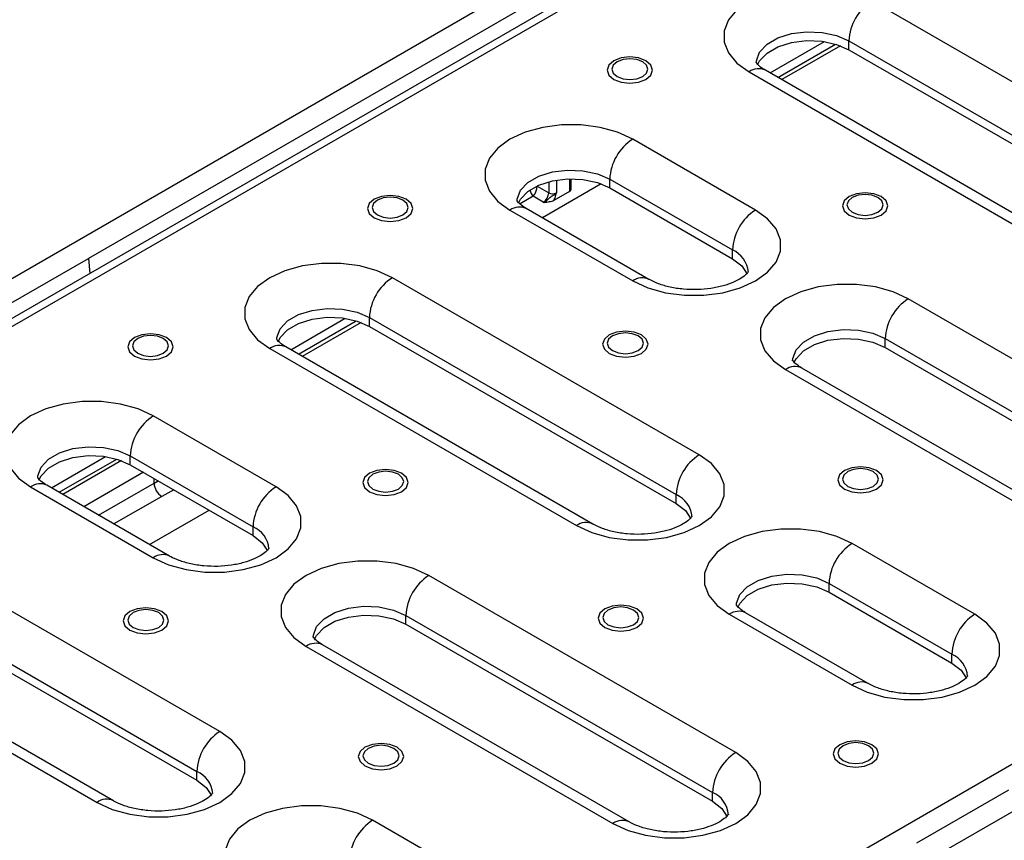
# Model space of a CAD drawing. Units: millimetres. Extents: x -28 to 664, y -32 to 370.
# Drawn here: x 314 to 332, y 127 to 142 of the extents above; entities that cross this region are included whole.
import ezdxf

# ---------------------------------------------------------------- set-up
doc = ezdxf.new("R2010")
doc.units = ezdxf.units.MM

msp = doc.modelspace()

# ---------------------------------------------------------------- linework, layer by layer
at = {"color": 7, "linetype": 'Continuous', "lineweight": 25}
for p, q in [((349.7281, 158.0012), (279.0174, 117.1808)), ((350.2718, 157.5821), (279.6318, 116.8025)), ((279.8518, 116.7807), (350.4918, 157.5603)), ((296.0587, 107.4247), (366.6987, 148.2043)), ((367.4623, 147.7634), (296.7517, 106.943)), ((331.5837, 147.0858), (315.6031, 137.8604)), ((335.7028, 139.3407), (330.0459, 142.6064)), ((328.1718, 141.2786), (329.1745, 141.8574)), ((328.3133, 141.197), (329.3779, 141.8116)), ((329.4668, 141.7813), (328.384, 141.1562)), ((329.6217, 141.8715), (335.2785, 138.6059)), ((329.6217, 141.7082), (329.6217, 141.8715)), ((329.6217, 141.7082), (335.2785, 138.4426)), ((327.7832, 141.3001), (333.4401, 138.0345)), ((333.74, 138.0642), (328.0832, 141.3298)), ((327.9003, 138.75), (325.6375, 140.0562)), ((325.053, 139.2332), (323.9711, 138.6086)), ((324.4995, 139.1336), (324.4995, 139.3272)), ((325.2133, 139.3214), (327.476, 138.0151)), ((325.2133, 139.1581), (325.2133, 139.3214)), ((323.8735, 139.1924), (324.0884, 139.0683)), ((324.4702, 139.0928), (324.1822, 138.9265)), ((325.2133, 139.1581), (327.476, 137.8518)), ((323.9894, 138.8968), (323.8027, 139.0046)), ((323.3748, 138.75), (325.6375, 137.4437)), ((325.9375, 137.4734), (323.6748, 138.7797)), ((327.476, 137.8518), (327.476, 138.0151)), ((313.9061, 136.8807), (315.6031, 137.8604)), ((315.6031, 137.8604), (315.6302, 137.5839)), ((326.864, 134.2382), (321.2071, 137.5038)), ((336.3742, 133.8492), (330.7174, 137.1148)), ((319.333, 136.1761), (320.3356, 136.7549)), ((319.4744, 136.0944), (320.5391, 136.709)), ((320.7828, 136.769), (326.4397, 133.5033)), ((320.7828, 136.6056), (320.7828, 136.769)), ((320.628, 136.6787), (319.5451, 136.0536)), ((320.7828, 136.6056), (326.4397, 133.34)), ((330.2931, 136.38), (335.95, 133.1143)), ((330.2931, 136.2166), (330.2931, 136.38)), ((318.9444, 136.1976), (324.6012, 132.9319)), ((324.9012, 132.9616), (319.2443, 136.2273)), ((330.2931, 136.2166), (335.95, 132.951)), ((328.4546, 135.8086), (334.1115, 132.5429)), ((334.4115, 132.5726), (328.7546, 135.8383)), ((319.0614, 133.6474), (316.7987, 134.9537)), ((314.9201, 133.6286), (315.9201, 134.2059)), ((315.0615, 133.5469), (316.1247, 134.1607)), ((316.3744, 134.2188), (318.6372, 132.9126)), ((316.3744, 134.0555), (316.3744, 134.2188)), ((316.2141, 134.1307), (315.1322, 133.5061)), ((316.3744, 134.0555), (318.6372, 132.7493)), ((316.6178, 133.9151), (315.5208, 133.2818)), ((314.536, 133.6474), (316.7987, 132.3412)), ((317.0987, 132.3709), (314.8359, 133.6771)), ((326.4397, 133.34), (326.4397, 133.5033)), ((316.7297, 132.5839), (317.8266, 133.2172)), ((318.6372, 132.7493), (318.6372, 132.9126)), ((331.9438, 131.2967), (329.6811, 132.603)), ((318.0251, 129.1356), (312.3683, 132.4013)), ((327.5354, 128.7466), (321.8785, 132.0123)), ((329.2568, 131.8681), (331.5195, 130.5619)), ((329.2568, 131.7048), (329.2568, 131.8681)), ((311.944, 131.6664), (317.6009, 128.4008)), ((329.2568, 131.7048), (331.5195, 130.3986)), ((311.944, 131.5031), (317.6009, 128.2375)), ((321.4543, 131.2774), (327.1111, 128.0118)), ((321.4543, 131.1141), (321.4543, 131.2774)), ((327.4183, 131.2967), (329.6811, 129.9905)), ((329.981, 130.0202), (327.7183, 131.3264)), ((310.1055, 131.095), (315.7624, 127.8294)), ((316.0624, 127.8591), (310.4055, 131.1247)), ((321.4543, 131.1141), (327.1111, 127.8485)), ((319.6158, 130.706), (325.2727, 127.4404)), ((325.5726, 127.4701), (319.9158, 130.7357)), ((331.5195, 130.3986), (331.5195, 130.5619)), ((317.6009, 128.2375), (317.6009, 128.4008)), ((327.1111, 127.8485), (327.1111, 128.0118)), ((330.8766, 127.0838), (332.5737, 128.0635)), ((323.105, 126.1942), (320.8422, 127.5004))]:
    msp.add_line(p, q, dxfattribs=at)
at = {"color": 8, "linetype": 'Continuous', "lineweight": 25}
for p, q in [((324.0884, 139.2744), (324.0884, 139.0683)), ((324.2298, 139.3047), (324.2298, 139.0683)), ((324.4702, 139.3268), (324.4702, 139.0928)), ((323.869, 139.1948), (323.8735, 139.1924)), ((323.8735, 139.1969), (323.8735, 139.1924)), ((323.8027, 139.0046), (323.56, 138.8645)), ((316.8129, 133.7161), (316.8129, 133.8024)), ((315.7907, 133.126), (316.8129, 133.7161)), ((316.8129, 133.7161), (316.8883, 133.7589)), ((316.9543, 133.4712), (316.0735, 132.9627)), ((317.1766, 133.5925), (316.9543, 133.4712))]:
    msp.add_line(p, q, dxfattribs=at)
at = {"color": 7, "linetype": 'Continuous', "lineweight": 25, "flags": 128}
for points in [[(330.0459, 142.6064), (329.7658, 142.7353), (329.443, 142.8251), (329.0937, 142.8711), (328.7354, 142.8711), (328.3861, 142.8251), (328.0633, 142.7353), (327.7832, 142.6064), (327.5598, 142.4446), (327.4044, 142.2583), (327.3246, 142.0566), (327.3246, 141.8498), (327.4044, 141.6482), (327.5598, 141.4618), (327.7832, 141.3001)], [(327.9386, 141.4259), (327.9776, 141.5017), (328.114, 141.646), (328.3153, 141.7621), (328.5651, 141.8409), (328.8432, 141.8758), (329.1271, 141.8641), (329.3938, 141.8067), (329.6217, 141.7082)], [(325.8817, 141.5028), (325.7461, 141.5551), (325.586, 141.5735), (325.426, 141.5551), (325.2903, 141.5028), (325.1997, 141.4244), (325.1678, 141.3321), (325.1997, 141.2397), (325.2903, 141.1614), (325.426, 141.109), (325.586, 141.0906), (325.7461, 141.109), (325.8817, 141.1614), (325.9724, 141.2397), (326.0042, 141.3321), (325.9724, 141.4244), (325.8817, 141.5028)], [(325.8214, 141.4835), (325.7134, 141.5252), (325.586, 141.5398), (325.4587, 141.5252), (325.3507, 141.4835), (325.2786, 141.4212), (325.2532, 141.3477), (325.2786, 141.2742), (325.3507, 141.2118), (325.4587, 141.1702), (325.586, 141.1556), (325.7134, 141.1702), (325.8214, 141.2118), (325.8935, 141.2742), (325.9188, 141.3477), (325.8935, 141.4212), (325.8214, 141.4835)], [(325.6375, 140.0562), (325.3574, 140.1852), (325.0346, 140.2749), (324.6853, 140.321), (324.327, 140.321), (323.9777, 140.2749), (323.6549, 140.1852), (323.3748, 140.0562), (323.1514, 139.8945), (322.9959, 139.7082), (322.9162, 139.5065), (322.9162, 139.2997), (322.9959, 139.0981), (323.1514, 138.9117), (323.3748, 138.75)], [(323.5302, 138.8758), (323.5692, 138.9516), (323.7056, 139.0958), (323.9069, 139.212), (324.1567, 139.2908), (324.4348, 139.3257), (324.7187, 139.314), (324.9854, 139.2566), (325.2133, 139.1581)], [(330.2163, 139.0005), (330.0806, 139.0528), (329.9206, 139.0712), (329.7606, 139.0528), (329.6249, 139.0005), (329.5342, 138.9222), (329.5024, 138.8298), (329.5342, 138.7374), (329.6249, 138.6591), (329.7606, 138.6067), (329.9206, 138.5884), (330.0806, 138.6067), (330.2163, 138.6591), (330.3069, 138.7374), (330.3388, 138.8298), (330.3069, 138.9222), (330.2163, 139.0005)], [(321.4623, 138.9515), (321.3266, 139.0038), (321.1666, 139.0222), (321.0066, 139.0038), (320.8709, 138.9515), (320.7803, 138.8732), (320.7484, 138.7808), (320.7803, 138.6884), (320.8709, 138.6101), (321.0066, 138.5578), (321.1666, 138.5394), (321.3266, 138.5578), (321.4623, 138.6101), (321.553, 138.6884), (321.5848, 138.7808), (321.553, 138.8732), (321.4623, 138.9515)], [(321.4019, 138.9323), (321.294, 138.9739), (321.1666, 138.9885), (321.0393, 138.9739), (320.9313, 138.9323), (320.8591, 138.8699), (320.8338, 138.7964), (320.8591, 138.7229), (320.9313, 138.6606), (321.0393, 138.6189), (321.1666, 138.6043), (321.294, 138.6189), (321.4019, 138.6606), (321.4741, 138.7229), (321.4994, 138.7964), (321.4741, 138.8699), (321.4019, 138.9323)], [(330.1559, 138.9813), (330.048, 139.0229), (329.9206, 139.0375), (329.7932, 139.0229), (329.6853, 138.9813), (329.6131, 138.9189), (329.5878, 138.8454), (329.6131, 138.7719), (329.6853, 138.7096), (329.7932, 138.6679), (329.9206, 138.6533), (330.048, 138.6679), (330.1559, 138.7096), (330.2281, 138.7719), (330.2534, 138.8454), (330.2281, 138.9189), (330.1559, 138.9813)], [(325.6375, 137.4437), (325.9177, 137.3148), (326.2405, 137.225), (326.5898, 137.179), (326.948, 137.179), (327.2973, 137.225), (327.6202, 137.3148), (327.9003, 137.4437), (328.1237, 137.6054), (328.2791, 137.7918), (328.3588, 137.9934), (328.3588, 138.2003), (328.2791, 138.4019), (328.1237, 138.5883), (327.9003, 138.75)], [(327.476, 137.8518), (327.6466, 137.7203), (327.7454, 137.568)], [(321.2071, 137.5038), (320.927, 137.6328), (320.6042, 137.7225), (320.2549, 137.7685), (319.8966, 137.7685), (319.5473, 137.7225), (319.2245, 137.6328), (318.9444, 137.5038), (318.721, 137.3421), (318.5655, 137.1557), (318.4858, 136.9541), (318.4858, 136.7473), (318.5655, 136.5456), (318.721, 136.3593), (318.9444, 136.1976)], [(330.7174, 137.1148), (330.4373, 137.2438), (330.1145, 137.3335), (329.7651, 137.3795), (329.4069, 137.3795), (329.0576, 137.3335), (328.7348, 137.2438), (328.4546, 137.1148), (328.2312, 136.9531), (328.0758, 136.7667), (327.9961, 136.5651), (327.9961, 136.3583), (328.0758, 136.1566), (328.2312, 135.9703), (328.4546, 135.8086)], [(319.0998, 136.3233), (319.1388, 136.3992), (319.2752, 136.5434), (319.4765, 136.6596), (319.7263, 136.7383), (320.0044, 136.7733), (320.2883, 136.7615), (320.555, 136.7041), (320.7828, 136.6056)], [(325.7969, 136.4492), (325.6612, 136.5015), (325.5012, 136.5199), (325.3411, 136.5015), (325.2055, 136.4492), (325.1148, 136.3709), (325.083, 136.2785), (325.1148, 136.1861), (325.2055, 136.1078), (325.3411, 136.0555), (325.5012, 136.0371), (325.6612, 136.0555), (325.7969, 136.1078), (325.8875, 136.1861), (325.9194, 136.2785), (325.8875, 136.3709), (325.7969, 136.4492)], [(317.0429, 136.4002), (316.9072, 136.4526), (316.7472, 136.4709), (316.5872, 136.4526), (316.4515, 136.4002), (316.3608, 136.3219), (316.329, 136.2295), (316.3608, 136.1371), (316.4515, 136.0588), (316.5872, 136.0065), (316.7472, 135.9881), (316.9072, 136.0065), (317.0429, 136.0588), (317.1336, 136.1371), (317.1654, 136.2295), (317.1336, 136.3219), (317.0429, 136.4002)], [(316.9825, 136.381), (316.8746, 136.4226), (316.7472, 136.4373), (316.6198, 136.4226), (316.5119, 136.381), (316.4397, 136.3187), (316.4144, 136.2451), (316.4397, 136.1716), (316.5119, 136.1093), (316.6198, 136.0676), (316.7472, 136.053), (316.8746, 136.0676), (316.9825, 136.1093), (317.0547, 136.1716), (317.08, 136.2451), (317.0547, 136.3187), (316.9825, 136.381)], [(325.7365, 136.43), (325.6285, 136.4716), (325.5012, 136.4863), (325.3738, 136.4716), (325.2659, 136.43), (325.1937, 136.3677), (325.1684, 136.2941), (325.1937, 136.2206), (325.2659, 136.1583), (325.3738, 136.1166), (325.5012, 136.102), (325.6285, 136.1166), (325.7365, 136.1583), (325.8086, 136.2206), (325.834, 136.2941), (325.8086, 136.3677), (325.7365, 136.43)], [(328.6101, 135.9343), (328.6491, 136.0102), (328.7855, 136.1544), (328.9867, 136.2706), (329.2365, 136.3493), (329.5147, 136.3843), (329.7986, 136.3725), (330.0653, 136.3151), (330.2931, 136.2166)], [(316.7987, 134.9537), (316.5186, 135.0827), (316.1958, 135.1724), (315.8465, 135.2184), (315.4882, 135.2184), (315.1389, 135.1724), (314.8161, 135.0827), (314.536, 134.9537), (314.3126, 134.792), (314.1571, 134.6056), (314.0774, 134.404), (314.0774, 134.1971), (314.1571, 133.9955), (314.3126, 133.8091), (314.536, 133.6474)], [(314.6914, 133.7732), (314.7304, 133.8491), (314.8668, 133.9933), (315.068, 134.1095), (315.3179, 134.1882), (315.596, 134.2232), (315.8799, 134.2114), (316.1466, 134.154), (316.3744, 134.0555)], [(324.6012, 132.9319), (324.8813, 132.803), (325.2041, 132.7132), (325.5535, 132.6672), (325.9117, 132.6672), (326.261, 132.7132), (326.5838, 132.803), (326.864, 132.9319), (327.0874, 133.0936), (327.2428, 133.28), (327.3225, 133.4816), (327.3225, 133.6885), (327.2428, 133.8901), (327.0874, 134.0765), (326.864, 134.2382)], [(321.3775, 133.8979), (321.2418, 133.9503), (321.0818, 133.9686), (320.9217, 133.9503), (320.7861, 133.8979), (320.6954, 133.8196), (320.6636, 133.7272), (320.6954, 133.6348), (320.7861, 133.5565), (320.9217, 133.5042), (321.0818, 133.4858), (321.2418, 133.5042), (321.3775, 133.5565), (321.4681, 133.6348), (321.4999, 133.7272), (321.4681, 133.8196), (321.3775, 133.8979)], [(330.1314, 133.9469), (329.9958, 133.9992), (329.8357, 134.0176), (329.6757, 133.9992), (329.54, 133.9469), (329.4494, 133.8686), (329.4176, 133.7762), (329.4494, 133.6838), (329.54, 133.6055), (329.6757, 133.5532), (329.8357, 133.5348), (329.9958, 133.5532), (330.1314, 133.6055), (330.2221, 133.6838), (330.2539, 133.7762), (330.2221, 133.8686), (330.1314, 133.9469)], [(330.0711, 133.9277), (329.9631, 133.9693), (329.8357, 133.984), (329.7084, 133.9693), (329.6004, 133.9277), (329.5283, 133.8654), (329.5029, 133.7918), (329.5283, 133.7183), (329.6004, 133.656), (329.7084, 133.6143), (329.8357, 133.5997), (329.9631, 133.6143), (330.0711, 133.656), (330.1432, 133.7183), (330.1685, 133.7918), (330.1432, 133.8654), (330.0711, 133.9277)], [(321.3171, 133.8787), (321.2091, 133.9204), (321.0818, 133.935), (320.9544, 133.9204), (320.8464, 133.8787), (320.7743, 133.8164), (320.749, 133.7429), (320.7743, 133.6693), (320.8464, 133.607), (320.9544, 133.5654), (321.0818, 133.5507), (321.2091, 133.5654), (321.3171, 133.607), (321.3892, 133.6693), (321.4146, 133.7429), (321.3892, 133.8164), (321.3171, 133.8787)], [(316.7987, 132.3412), (317.0788, 132.2122), (317.4016, 132.1225), (317.7509, 132.0765), (318.1092, 132.0765), (318.4585, 132.1225), (318.7813, 132.2122), (319.0614, 132.3412), (319.2848, 132.5029), (319.4403, 132.6892), (319.52, 132.8909), (319.52, 133.0977), (319.4403, 133.2994), (319.2848, 133.4857), (319.0614, 133.6474)], [(326.4397, 133.34), (326.6103, 133.2085), (326.7091, 133.0562)], [(318.6372, 132.7493), (318.8077, 132.6177), (318.9066, 132.4655)], [(329.6811, 132.603), (329.4009, 132.7319), (329.0781, 132.8217), (328.7288, 132.8677), (328.3706, 132.8677), (328.0213, 132.8217), (327.6984, 132.7319), (327.4183, 132.603), (327.1949, 132.4413), (327.0395, 132.2549), (326.9598, 132.0533), (326.9598, 131.8464), (327.0395, 131.6448), (327.1949, 131.4584), (327.4183, 131.2967)], [(321.8785, 132.0123), (321.5984, 132.1412), (321.2756, 132.231), (320.9263, 132.277), (320.568, 132.277), (320.2187, 132.231), (319.8959, 132.1412), (319.6158, 132.0123), (319.3924, 131.8505), (319.237, 131.6642), (319.1572, 131.4625), (319.1572, 131.2557), (319.237, 131.0541), (319.3924, 130.8677), (319.6158, 130.706)], [(327.5738, 131.4225), (327.6127, 131.4984), (327.7492, 131.6426), (327.9504, 131.7588), (328.2002, 131.8375), (328.4784, 131.8724), (328.7623, 131.8607), (329.0289, 131.8033), (329.2568, 131.7048)], [(325.712, 131.3956), (325.5764, 131.448), (325.4163, 131.4663), (325.2563, 131.448), (325.1206, 131.3956), (325.03, 131.3173), (324.9981, 131.2249), (325.03, 131.1325), (325.1206, 131.0542), (325.2563, 131.0019), (325.4163, 130.9835), (325.5764, 131.0019), (325.712, 131.0542), (325.8027, 131.1325), (325.8345, 131.2249), (325.8027, 131.3173), (325.712, 131.3956)], [(325.6517, 131.3764), (325.5437, 131.4181), (325.4163, 131.4327), (325.289, 131.4181), (325.181, 131.3764), (325.1089, 131.3141), (325.0835, 131.2406), (325.1089, 131.167), (325.181, 131.1047), (325.289, 131.0631), (325.4163, 131.0484), (325.5437, 131.0631), (325.6517, 131.1047), (325.7238, 131.167), (325.7491, 131.2406), (325.7238, 131.3141), (325.6517, 131.3764)], [(316.958, 131.3467), (316.8224, 131.399), (316.6623, 131.4174), (316.5023, 131.399), (316.3666, 131.3467), (316.276, 131.2683), (316.2442, 131.1759), (316.276, 131.0836), (316.3666, 131.0052), (316.5023, 130.9529), (316.6623, 130.9345), (316.8224, 130.9529), (316.958, 131.0052), (317.0487, 131.0836), (317.0805, 131.1759), (317.0487, 131.2683), (316.958, 131.3467)], [(316.8977, 131.3274), (316.7897, 131.3691), (316.6623, 131.3837), (316.535, 131.3691), (316.427, 131.3274), (316.3549, 131.2651), (316.3295, 131.1916), (316.3549, 131.1181), (316.427, 131.0557), (316.535, 131.0141), (316.6623, 130.9995), (316.7897, 131.0141), (316.8977, 131.0557), (316.9698, 131.1181), (316.9951, 131.1916), (316.9698, 131.2651), (316.8977, 131.3274)], [(319.7712, 130.8318), (319.8102, 130.9076), (319.9466, 131.0519), (320.1479, 131.168), (320.3977, 131.2468), (320.6758, 131.2817), (320.9597, 131.27), (321.2264, 131.2126), (321.4543, 131.1141)], [(329.6811, 129.9905), (329.9612, 129.8615), (330.284, 129.7718), (330.6333, 129.7258), (330.9916, 129.7258), (331.3409, 129.7718), (331.6637, 129.8615), (331.9438, 129.9905), (332.1672, 130.1522), (332.3227, 130.3385), (332.4024, 130.5402), (332.4024, 130.747), (332.3227, 130.9487), (332.1672, 131.135), (331.9438, 131.2967)], [(331.5195, 130.3986), (331.6901, 130.267), (331.789, 130.1148)], [(315.7624, 127.8294), (316.0425, 127.7004), (316.3653, 127.6107), (316.7146, 127.5646), (317.0729, 127.5646), (317.4222, 127.6107), (317.745, 127.7004), (318.0251, 127.8294), (318.2485, 127.9911), (318.404, 128.1774), (318.4837, 128.3791), (318.4837, 128.5859), (318.404, 128.7876), (318.2485, 128.9739), (318.0251, 129.1356)], [(321.2926, 128.8444), (321.1569, 128.8967), (320.9969, 128.9151), (320.8369, 128.8967), (320.7012, 128.8444), (320.6106, 128.766), (320.5787, 128.6737), (320.6106, 128.5813), (320.7012, 128.503), (320.8369, 128.4506), (320.9969, 128.4322), (321.1569, 128.4506), (321.2926, 128.503), (321.3833, 128.5813), (321.4151, 128.6737), (321.3833, 128.766), (321.2926, 128.8444)], [(330.0466, 128.8933), (329.9109, 128.9457), (329.7509, 128.9641), (329.5909, 128.9457), (329.4552, 128.8933), (329.3645, 128.815), (329.3327, 128.7226), (329.3645, 128.6303), (329.4552, 128.5519), (329.5909, 128.4996), (329.7509, 128.4812), (329.9109, 128.4996), (330.0466, 128.5519), (330.1372, 128.6303), (330.1691, 128.7226), (330.1372, 128.815), (330.0466, 128.8933)], [(329.9862, 128.8741), (329.8782, 128.9158), (329.7509, 128.9304), (329.6235, 128.9158), (329.5156, 128.8741), (329.4434, 128.8118), (329.4181, 128.7383), (329.4434, 128.6647), (329.5156, 128.6024), (329.6235, 128.5608), (329.7509, 128.5461), (329.8782, 128.5608), (329.9862, 128.6024), (330.0584, 128.6647), (330.0837, 128.7383), (330.0584, 128.8118), (329.9862, 128.8741)], [(321.2322, 128.8251), (321.1243, 128.8668), (320.9969, 128.8814), (320.8696, 128.8668), (320.7616, 128.8251), (320.6894, 128.7628), (320.6641, 128.6893), (320.6894, 128.6158), (320.7616, 128.5534), (320.8696, 128.5118), (320.9969, 128.4972), (321.1243, 128.5118), (321.2322, 128.5534), (321.3044, 128.6158), (321.3297, 128.6893), (321.3044, 128.7628), (321.2322, 128.8251)], [(325.2727, 127.4404), (325.5528, 127.3114), (325.8756, 127.2217), (326.2249, 127.1756), (326.5832, 127.1756), (326.9325, 127.2217), (327.2553, 127.3114), (327.5354, 127.4404), (327.7588, 127.6021), (327.9142, 127.7884), (327.994, 127.9901), (327.994, 128.1969), (327.9142, 128.3986), (327.7588, 128.5849), (327.5354, 128.7466)], [(317.6009, 128.2375), (317.7714, 128.1059), (317.8703, 127.9536)], [(327.1111, 127.8485), (327.2817, 127.7169), (327.3805, 127.5646)], [(320.8422, 127.5004), (320.5621, 127.6294), (320.2393, 127.7191), (319.89, 127.7652), (319.5317, 127.7652), (319.1824, 127.7191), (318.8596, 127.6294), (318.5795, 127.5004), (318.3561, 127.3387), (318.2006, 127.1524), (318.1209, 126.9507), (318.1209, 126.7439), (318.2006, 126.5422), (318.3561, 126.3559), (318.5795, 126.1942)]]:
    msp.add_lwpolyline(points, dxfattribs=at)
at = {"color": 8, "linetype": 'Continuous', "lineweight": 25, "flags": 128}
for points in [[(327.9146, 141.4647), (327.9171, 141.5045), (327.9776, 141.665), (328.114, 141.8093), (328.3153, 141.9254), (328.5651, 142.0042), (328.8432, 142.0391), (329.1271, 142.0274), (329.3938, 141.97), (329.6217, 141.8715)], [(323.5062, 138.9146), (323.5087, 138.9544), (323.5692, 139.1149), (323.7056, 139.2591), (323.9069, 139.3753), (324.1567, 139.4541), (324.4348, 139.489), (324.7187, 139.4773), (324.9854, 139.4199), (325.2133, 139.3214)], [(319.0757, 136.3622), (319.0783, 136.4019), (319.1388, 136.5625), (319.2752, 136.7067), (319.4765, 136.8229), (319.7263, 136.9016), (320.0044, 136.9366), (320.2883, 136.9248), (320.555, 136.8674), (320.7828, 136.769)], [(328.586, 135.9732), (328.5886, 136.0129), (328.6491, 136.1735), (328.7855, 136.3177), (328.9867, 136.4339), (329.2365, 136.5126), (329.5147, 136.5476), (329.7986, 136.5358), (330.0653, 136.4784), (330.2931, 136.38)], [(314.6673, 133.812), (314.6699, 133.8518), (314.7304, 134.0124), (314.8668, 134.1566), (315.068, 134.2728), (315.3179, 134.3515), (315.596, 134.3865), (315.8799, 134.3747), (316.1466, 134.3173), (316.3744, 134.2188)], [(327.5497, 131.4613), (327.5522, 131.5011), (327.6127, 131.6617), (327.7492, 131.8059), (327.9504, 131.9221), (328.2002, 132.0008), (328.4784, 132.0357), (328.7623, 132.024), (329.0289, 131.9666), (329.2568, 131.8681)], [(319.7472, 130.8706), (319.7497, 130.9104), (319.8102, 131.0709), (319.9466, 131.2152), (320.1479, 131.3313), (320.3977, 131.4101), (320.6758, 131.445), (320.9597, 131.4333), (321.2264, 131.3759), (321.4543, 131.2774)]]:
    msp.add_lwpolyline(points, dxfattribs=at)
at = {"color": 7, "linetype": 'Continuous', "lineweight": 25}
for centre, radius, start, end in [((330.5428, 141.8296), 0.9221, 122.60548, 177.39452), ((326.1344, 139.2795), 0.9221, 122.60548, 177.39452), ((323.8735, 139.0781), 0.2152, 302.60548, 357.39452), ((324.1591, 139.2048), 0.1537, 242.60967, 297.39033), ((324.4495, 139.1386), 0.0503, 294.37466, 354.3052), ((324.1095, 139.1052), 0.2405, 240.0432, 244.01774), ((328.3971, 137.9732), 0.9221, 122.60548, 177.39452), ((321.704, 136.727), 0.9221, 122.60548, 177.39452), ((331.2142, 136.338), 0.9221, 122.60548, 177.39452), ((317.2956, 134.1769), 0.9221, 122.60548, 177.39452), ((327.3608, 133.4614), 0.9221, 122.60548, 177.39452), ((317.1199, 133.7301), 0.3074, 182.60548, 237.39452), ((319.5583, 132.8707), 0.9221, 122.60548, 177.39452), ((330.1779, 131.8262), 0.9221, 122.60548, 177.39452), ((322.3754, 131.2355), 0.9221, 122.60548, 177.39452), ((332.4407, 130.52), 0.9221, 122.60548, 177.39452), ((318.522, 128.3589), 0.9221, 122.60548, 177.39452), ((328.0323, 127.9699), 0.9221, 122.60548, 177.39452), ((321.3391, 126.7237), 0.9221, 122.60548, 177.39452)]:
    msp.add_arc(centre, radius, start, end, dxfattribs=at)
at = {"color": 8, "linetype": 'Continuous', "lineweight": 25}
for centre, radius, start, end in [((327.959, 141.0548), 0.3018, 65.69288, 125.61758), ((323.5505, 138.5047), 0.3018, 65.69288, 125.61758), ((327.2769, 137.5633), 0.4938, 4.91015, 66.22394), ((325.8133, 137.1984), 0.3018, 65.7108, 125.61602), ((319.1201, 135.9522), 0.3018, 65.69288, 125.61758), ((328.6304, 135.5632), 0.3018, 65.69288, 125.61758), ((314.7117, 133.4021), 0.3018, 65.69288, 125.61758), ((326.2406, 133.0515), 0.4938, 4.91015, 66.22394), ((318.4381, 132.4607), 0.4938, 4.91015, 66.22394), ((324.7753, 132.703), 0.2876, 64.01356, 127.25641), ((316.9745, 132.0958), 0.3018, 65.7108, 125.61602), ((327.5941, 131.0514), 0.3018, 65.69288, 125.61758), ((319.7916, 130.4607), 0.3018, 65.69288, 125.61758), ((331.3205, 130.11), 0.4938, 4.91015, 66.22394), ((329.8552, 129.7616), 0.2876, 64.01356, 127.25641), ((317.4018, 127.9489), 0.4938, 4.91015, 66.22394), ((326.9121, 127.5599), 0.4938, 4.91015, 66.22394), ((315.9365, 127.6004), 0.2876, 64.01356, 127.25641), ((325.4484, 127.195), 0.3018, 65.7108, 125.61602)]:
    msp.add_arc(centre, radius, start, end, dxfattribs=at)
msp.add_ellipse((323.8027, 139.1189), major_axis=(-0.0459, 0.1347), ratio=0.3994067, start_param=1.4093883, end_param=2.4349822, dxfattribs=at)
at = {"color": 7, "linetype": 'Continuous', "lineweight": 25}
msp.add_ellipse((323.8027, 139.1189), major_axis=(0.0459, 0.1347), ratio=0.3994067, start_param=3.8482031, end_param=5.4189994, dxfattribs=at)
for points, knots in [([(328.0832, 141.3298), (328.061, 141.3435), (327.9974, 141.3827), (327.9341, 141.4412), (327.9126, 141.4784), (327.9138, 141.475), (327.9142, 141.4739)], [0, 0, 0, 0, 0.17635148, 0.50642589, 0.84227995, 1, 1, 1, 1]), ([(324.0041, 138.889), (324.0227, 138.8988), (324.0412, 138.9137), (324.0765, 138.9481), (324.0929, 138.9674), (324.1199, 138.9914), (324.1294, 138.9985), (324.1493, 139.0116), (324.1599, 139.0177), (324.1812, 139.0304), (324.1921, 139.037), (324.2121, 139.0515), (324.2217, 139.0596), (324.2298, 139.0683)], [0, 0, 0, 0, 0.25, 0.25, 0.5, 0.5, 0.625, 0.625, 0.75, 0.75, 0.875, 0.875, 1, 1, 1, 1]), ([(324.1822, 138.9265), (324.1943, 138.9498), (324.2039, 138.9736), (324.219, 139.021), (324.2245, 139.0446), (324.2298, 139.0683)], [0, 0, 0, 0, 0.5, 0.5, 1, 1, 1, 1]), ([(323.6748, 138.7797), (323.6526, 138.7934), (323.589, 138.8326), (323.5257, 138.8911), (323.5042, 138.9283), (323.5054, 138.9249), (323.5058, 138.9238)], [0, 0, 0, 0, 0.1763515, 0.5064259, 0.8422799, 1, 1, 1, 1]), ([(324.1822, 138.9265), (324.1592, 138.9132), (324.1293, 138.905), (324.0681, 138.8943), (324.0359, 138.8916), (324.0041, 138.889)], [0, 0, 0, 0, 0.5, 0.5, 1, 1, 1, 1]), ([(327.7689, 137.618), (327.7691, 137.6178), (327.7695, 137.6173), (327.7357, 137.5695), (327.6464, 137.4969), (327.5003, 137.4178), (327.3081, 137.3494), (327.0794, 137.3009), (326.8277, 137.279), (326.57, 137.2873), (326.3246, 137.3253), (326.1147, 137.3867), (325.9945, 137.4411), (325.9442, 137.4696), (325.9375, 137.4734)], [0, 0, 0, 0, 0.06761996, 0.15322356, 0.24262192, 0.33171352, 0.42269079, 0.51636763, 0.61212552, 0.70892177, 0.80552277, 0.9005678, 0.98673862, 1, 1, 1, 1]), ([(319.2443, 136.2273), (319.2222, 136.2409), (319.1586, 136.2802), (319.0953, 136.3387), (319.0737, 136.3758), (319.075, 136.3725), (319.0753, 136.3714)], [0, 0, 0, 0, 0.1763515, 0.5064259, 0.8422799, 1, 1, 1, 1]), ([(328.7546, 135.8383), (328.7325, 135.8519), (328.6688, 135.8912), (328.6055, 135.9497), (328.584, 135.9868), (328.5852, 135.9835), (328.5856, 135.9824)], [0, 0, 0, 0, 0.1763515, 0.5064259, 0.8422799, 1, 1, 1, 1]), ([(314.8359, 133.6771), (314.8138, 133.6908), (314.7502, 133.7301), (314.6869, 133.7886), (314.6653, 133.8257), (314.6665, 133.8224), (314.6669, 133.8213)], [0, 0, 0, 0, 0.1763515, 0.5064259, 0.8422799, 1, 1, 1, 1]), ([(326.7326, 133.1061), (326.7328, 133.106), (326.7332, 133.1055), (326.6994, 133.0577), (326.6101, 132.9851), (326.464, 132.906), (326.2718, 132.8376), (326.0431, 132.7891), (325.7914, 132.7672), (325.5337, 132.7755), (325.2883, 132.8135), (325.0784, 132.8749), (324.9582, 132.9293), (324.9079, 132.9578), (324.9012, 132.9616)], [0, 0, 0, 0, 0.06761996, 0.15322356, 0.24262192, 0.33171352, 0.42269079, 0.51636763, 0.61212552, 0.70892177, 0.80552277, 0.9005678, 0.98673862, 1, 1, 1, 1]), ([(318.9301, 132.5154), (318.9303, 132.5152), (318.9307, 132.5148), (318.8968, 132.467), (318.8076, 132.3944), (318.6615, 132.3152), (318.4693, 132.2469), (318.2406, 132.1983), (317.9889, 132.1765), (317.7312, 132.1847), (317.4857, 132.2227), (317.2759, 132.2842), (317.1556, 132.3386), (317.1054, 132.3671), (317.0987, 132.3709)], [0, 0, 0, 0, 0.06761996, 0.15322356, 0.24262192, 0.33171352, 0.42269079, 0.51636763, 0.61212552, 0.70892177, 0.80552277, 0.9005678, 0.98673862, 1, 1, 1, 1]), ([(327.7183, 131.3264), (327.6961, 131.3401), (327.6325, 131.3794), (327.5692, 131.4378), (327.5477, 131.475), (327.5489, 131.4716), (327.5493, 131.4706)], [0, 0, 0, 0, 0.1763515, 0.5064259, 0.8422799, 1, 1, 1, 1]), ([(319.9158, 130.7357), (319.8936, 130.7494), (319.83, 130.7886), (319.7667, 130.8471), (319.7452, 130.8843), (319.7464, 130.8809), (319.7468, 130.8798)], [0, 0, 0, 0, 0.1763515, 0.5064259, 0.8422799, 1, 1, 1, 1]), ([(331.8124, 130.1647), (331.8126, 130.1645), (331.8131, 130.1641), (331.7792, 130.1163), (331.69, 130.0436), (331.5439, 129.9645), (331.3517, 129.8962), (331.123, 129.8476), (330.8713, 129.8257), (330.6135, 129.834), (330.3681, 129.872), (330.1582, 129.9335), (330.038, 129.9879), (329.9877, 130.0164), (329.981, 130.0202)], [0, 0, 0, 0, 0.06762, 0.1532236, 0.2426219, 0.3317135, 0.4226908, 0.5163676, 0.6121255, 0.7089218, 0.8055228, 0.9005678, 0.9867386, 1, 1, 1, 1]), ([(317.8938, 128.0036), (317.894, 128.0034), (317.8944, 128.003), (317.8605, 127.9551), (317.7713, 127.8825), (317.6252, 127.8034), (317.433, 127.7351), (317.2043, 127.6865), (316.9526, 127.6646), (316.6949, 127.6729), (316.4494, 127.7109), (316.2395, 127.7723), (316.1193, 127.8268), (316.0691, 127.8553), (316.0624, 127.8591)], [0, 0, 0, 0, 0.06761996, 0.15322356, 0.24262192, 0.33171352, 0.42269079, 0.51636763, 0.61212552, 0.70892177, 0.80552277, 0.9005678, 0.98673862, 1, 1, 1, 1]), ([(327.404, 127.6146), (327.4042, 127.6144), (327.4046, 127.614), (327.3708, 127.5661), (327.2816, 127.4935), (327.1355, 127.4144), (326.9433, 127.3461), (326.7145, 127.2975), (326.4629, 127.2756), (326.2051, 127.2839), (325.9597, 127.3219), (325.7498, 127.3833), (325.6296, 127.4378), (325.5793, 127.4663), (325.5726, 127.4701)], [0, 0, 0, 0, 0.06762, 0.1532236, 0.2426219, 0.3317135, 0.4226908, 0.5163676, 0.6121255, 0.7089218, 0.8055228, 0.9005678, 0.9867386, 1, 1, 1, 1])]:
    msp.add_open_spline(points, degree=3, knots=knots, dxfattribs=at)

doc.saveas('drawing.dxf')
